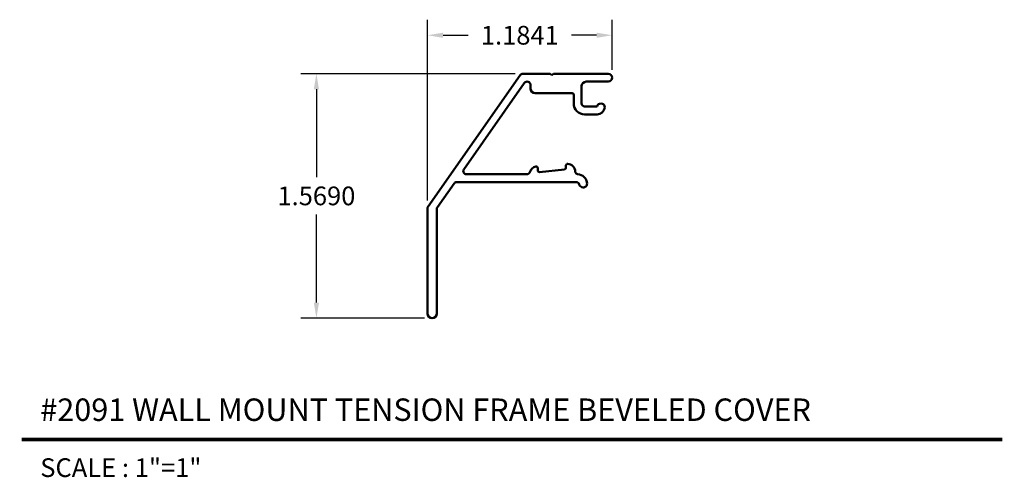
# Model space of a CAD drawing. Units: inches. Extents: x 36.85 to 43.16, y 22.88 to 25.82.
import ezdxf
from ezdxf.enums import TextEntityAlignment as Align

# ---------------------------------------------------------------- set-up
doc = ezdxf.new("R2010")
doc.units = ezdxf.units.IN
doc.header["$MEASUREMENT"] = 0
doc.layers.get('0').update_dxf_attribs({"linetype": 'CONTINUOUS'})
doc.layers.get('Defpoints').update_dxf_attribs({"linetype": 'CONTINUOUS'})
doc.layers.add('Visible (ANSI)', color=7, linetype='CONTINUOUS', lineweight=50)
doc.styles.add('ADESK1', font='romans.shx')
doc.styles.get("Standard").update_dxf_attribs({"font": 'ROMANS.SHX'})
doc.dimstyles.new('AM_ANSI', dxfattribs={"dimtxt": 0.12, "dimasz": 0.1, "dimexe": 0.1, "dimexo": 0.05, "dimgap": 0.06, "dimtad": 0, "dimtih": 1, "dimtoh": 1, "dimdec": 4, "dimzin": 7, "dimdsep": 46, "dimtxsty": 'Standard', "dimcen": 0, "dimclrd": 256, "dimclre": 256, "dimclrt": 2, "dimadec": 0, "dimazin": 2, "dimtp": 0.1, "dimtm": 0.1, "dimtfac": 0.71, "dimtdec": 4, "dimtofl": 0, "dimtmove": 0, "dimatfit": 3, "dimfxl": 1, "dimtolj": 1, "dimtzin": 7, "dimlwd": -1, "dimlwe": -1, "dimarcsym": 1})

# ---------------------------------------------------------------- blocks, each defined once
blk = doc.blocks.new('*D5')
for p, q in [((40.0227, 25.4716), (38.6489, 25.4716)), ((38.7489, 25.3716), (38.7489, 24.8071)), ((38.7489, 24.0026), (38.7489, 24.5671)), ((39.4414, 23.9026), (38.6489, 23.9026))]:
    blk.add_line(p, q)
for points in [[(38.7323, 25.3716), (38.7656, 25.3716), (38.7489, 25.4716)], [(38.7323, 24.0026), (38.7656, 24.0026), (38.7489, 23.9026)]]:
    blk.add_solid(points)
at = {"layer": 'Defpoints', "color": 0}
for p in [(40.0727, 25.4716), (38.7489, 23.9026), (39.4914, 23.9026)]:
    blk.add_point(p, dxfattribs=at)
at = {"color": 2, "insert": (38.7489, 24.6871), "char_height": 0.12, "attachment_point": 5}
blk.add_mtext('\\A1;1.5690', dxfattribs=at)
blk = doc.blocks.new('*D6')
for p, q in [((39.4614, 24.6571), (39.4614, 25.8184)), ((40.6455, 25.4961), (40.6455, 25.8184)), ((39.5614, 25.7184), (39.722, 25.7184)), ((40.5455, 25.7184), (40.3849, 25.7184))]:
    blk.add_line(p, q)
for points in [[(39.5614, 25.735), (39.5614, 25.7017), (39.4614, 25.7184)], [(40.5455, 25.735), (40.5455, 25.7017), (40.6455, 25.7184)]]:
    blk.add_solid(points)
at = {"layer": 'Defpoints', "color": 0}
for p in [(40.6455, 25.7184), (40.6455, 25.4461), (39.4614, 24.6071)]:
    blk.add_point(p, dxfattribs=at)
at = {"color": 2, "insert": (40.0534, 25.7184), "char_height": 0.12, "attachment_point": 5}
blk.add_mtext('\\A1;1.1841', dxfattribs=at)

msp = doc.modelspace()

# ---------------------------------------------------------------- linework, layer by layer
at = {"color": 5, "const_width": 0.024}
msp.add_lwpolyline([(36.85804, 23.12256), (43.1486, 23.12256)], dxfattribs=at)
at = {"layer": 'Visible (ANSI)', "color": 5}
for p, q in [((39.46501, 24.61855), (40.05636, 25.46308)), ((40.07274, 25.47161), (40.24874, 25.47161)), ((40.24874, 25.47161), (40.25873, 25.46161)), ((40.25873, 25.46161), (40.26874, 25.47161)), ((40.26874, 25.47161), (40.61996, 25.47161)), ((40.08231, 25.41123), (39.69452, 24.85742)), ((40.12233, 25.37661), (40.12233, 25.39861)), ((40.44893, 25.39061), (40.44893, 25.28061)), ((40.61996, 25.42061), (40.47893, 25.42061)), ((40.38893, 25.34661), (40.15233, 25.34661)), ((40.39893, 25.28061), (40.39893, 25.33661)), ((40.46893, 25.26061), (40.54943, 25.26061)), ((40.54867, 25.21061), (40.46893, 25.21061)), ((40.34893, 24.86677), (40.34893, 24.88263)), ((39.71091, 24.82595), (40.09853, 24.82595)), ((40.16853, 24.86532), (40.16853, 24.85008)), ((40.17957, 24.84013), (40.33996, 24.85682)), ((39.6315, 24.76742), (39.52501, 24.61532)), ((40.41553, 24.77595), (39.64789, 24.77595)), ((39.46139, 23.93261), (39.46139, 24.60708)), ((39.52139, 24.60385), (39.52139, 23.93261))]:
    msp.add_line(p, q, dxfattribs=at)
for centre, radius, start, end in [((40.07274, 25.45161), 0.02, 90, 145), ((40.61996, 25.44611), 0.0255, 270, 90), ((40.10033, 25.39861), 0.022, 0, 145), ((40.47893, 25.39061), 0.03, 90, 180), ((40.15233, 25.37661), 0.03, 180, 270), ((40.38893, 25.33661), 0.01, 0, 90), ((40.46893, 25.28061), 0.07, 180, 270), ((40.46893, 25.28061), 0.02, 180, 270), ((40.57393, 25.25561), 0.025, 90, 168.463041), ((40.57342, 25.25562), 0.025, 0, 88.842317), ((40.54867, 25.26061), 0.05, 270, 354.266707), ((40.35893, 24.88263), 0.01, 89.985065, 180), ((40.35892, 24.84263), 0.05, 0, 89.985065), ((39.71091, 24.84595), 0.02, 145, 270), ((40.09853, 24.84595), 0.02, 270, 343.398451), ((40.16561, 24.82595), 0.05, 100.198035, 163.398451), ((40.15853, 24.86532), 0.01, 0, 100.198035), ((40.17853, 24.85008), 0.01, 180, 275.941244), ((40.33893, 24.86677), 0.01, 275.941244, 0), ((40.42871, 24.84548), 0.02, 188.174714, 257.562523), ((40.42441, 24.76595), 0.06, 0, 90), ((39.64789, 24.75595), 0.02, 90, 145), ((40.41553, 24.75595), 0.02, 12.839587, 90), ((40.45941, 24.76595), 0.025, 192.839587, 270), ((40.45941, 24.76595), 0.025, 270, 0.000002), ((39.48139, 24.60708), 0.02, 145, 180), ((39.54139, 24.60385), 0.02, 145, 180), ((39.49139, 23.93261), 0.03, 180, 0)]:
    msp.add_arc(centre, radius, start, end, dxfattribs=at)

# ---------------------------------------------------------------- texts
at = {"color": 3, "style": 'ADESK1'}
msp.add_text('#2091 WALL MOUNT TENSION FRAME BEVELED COVER', height=0.144, dxfattribs=at).set_placement((36.97802, 23.24254))
at = {"style": 'ADESK1'}
msp.add_text('SCALE : 1"=1"', height=0.12, dxfattribs=at).set_placement((36.97802, 23.00257), align=Align.TOP_LEFT)

# ---------------------------------------------------------------- dimensions: what is measured, and where the dimension line sits
dim = msp.add_linear_dim(base=(40.64546, 25.71838), p1=(39.46139, 24.60708), p2=(40.64546, 25.44611), dimstyle='AM_ANSI')
dim.commit()
dim.dimension.update_dxf_attribs({"geometry": '*D6', "text_midpoint": (40.05343, 25.71838)})
dim = msp.add_linear_dim(base=(38.74893, 23.90261), p1=(40.07274, 25.47161), p2=(39.49139, 23.90261), angle=90, dimstyle='AM_ANSI')
dim.commit()
dim.dimension.update_dxf_attribs({"geometry": '*D5', "text_midpoint": (38.74893, 24.68711)})

doc.saveas('drawing.dxf')
